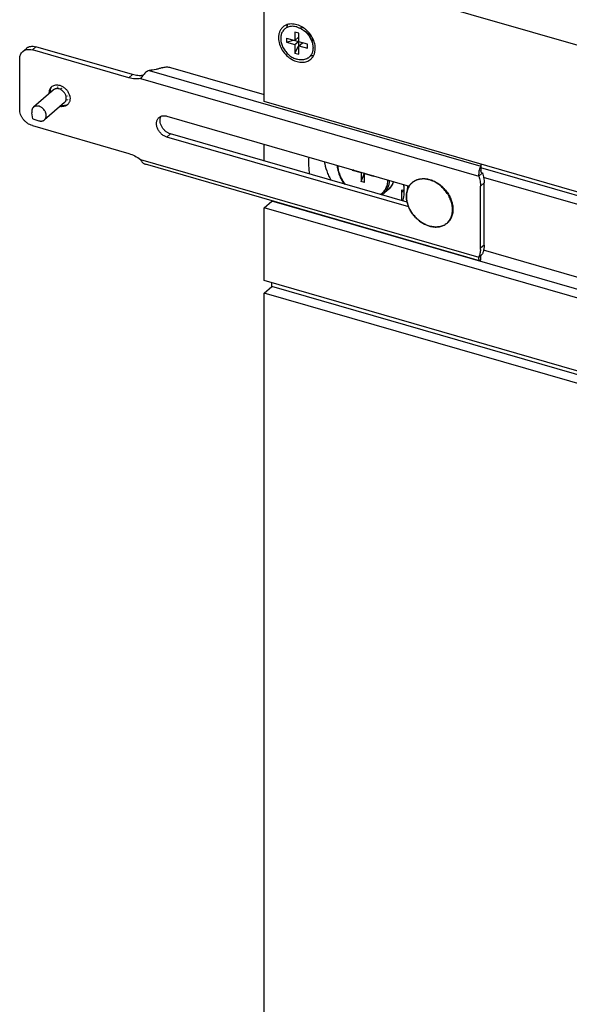
# Model space of a CAD drawing. Units: inches. Extents: x 0 to 17, y 0 to 11.
# Drawn here: x 2.7 to 3.6, y 6.7 to 8.3 of the extents above; entities that cross this region are included whole.
import ezdxf

# ---------------------------------------------------------------- set-up
doc = ezdxf.new("R2010")
doc.units = ezdxf.units.IN
doc.header["$LTSCALE"] = 0.935
doc.header["$MEASUREMENT"] = 0
doc.layers.get('0').update_dxf_attribs({"linetype": 'CONTINUOUS'})
doc.layers.add('02___PRT_ALL_AXES', color=7, linetype='CONTINUOUS')

msp = doc.modelspace()

# ---------------------------------------------------------------- linework, layer by layer
at = {"color": 7, "linetype": 'Continuous'}
for p, q in [((3.1144, 8.1851), (3.1144, 8.4266)), ((3.1144, 8.4266), (4.5001, 8.0266)), ((3.1758, 8.3044), (3.1816, 8.301)), ((3.1508, 8.2896), (3.1508, 8.2827)), ((3.1508, 8.2896), (3.1707, 8.2839)), ((3.1508, 8.2827), (3.1628, 8.2862)), ((3.1647, 8.2995), (3.1647, 8.2856)), ((3.1716, 8.2975), (3.1647, 8.2995)), ((3.1647, 8.2856), (3.1707, 8.2908)), ((3.1647, 8.2787), (3.1707, 8.2839)), ((3.1707, 8.2978), (3.1707, 8.2908)), ((3.1707, 8.2839), (3.1707, 8.2761)), ((3.1716, 8.2836), (3.1716, 8.2975)), ((3.1854, 8.2796), (3.1716, 8.2836)), ((3.1922, 8.2855), (3.1897, 8.2917)), ((2.7169, 8.2674), (2.7229, 8.2726)), ((2.8917, 8.2242), (2.7326, 8.2701)), ((3.1508, 8.2827), (3.1647, 8.2787)), ((3.1647, 8.2787), (3.1647, 8.2649)), ((3.1647, 8.2649), (3.1707, 8.2761)), ((3.1707, 8.2761), (3.1716, 8.2758)), ((3.1716, 8.2767), (3.1776, 8.2819)), ((3.1716, 8.2629), (3.1716, 8.2767)), ((3.1716, 8.2767), (3.1854, 8.2727)), ((3.1854, 8.2727), (3.1854, 8.2796)), ((2.7118, 8.1722), (2.7118, 8.2553)), ((3.1647, 8.2649), (3.1716, 8.2629)), ((2.9598, 8.2411), (3.1144, 8.1965)), ((2.9145, 8.2279), (2.9106, 8.223)), ((2.7618, 8.2008), (2.7621, 8.2037)), ((2.7621, 8.2037), (2.7628, 8.2001)), ((2.7743, 8.2088), (2.7741, 8.2086)), ((2.7811, 8.2066), (2.7812, 8.2068)), ((2.7648, 8.2019), (2.7647, 8.202)), ((2.7907, 8.1944), (2.7904, 8.1945)), ((2.7907, 8.1945), (2.7904, 8.1945)), ((2.7904, 8.1876), (2.7907, 8.1876)), ((2.7808, 8.1793), (2.7836, 8.1783)), ((2.7866, 8.1776), (2.7848, 8.1772)), ((2.791, 8.1804), (2.7887, 8.179)), ((4.5001, 7.7851), (3.1144, 8.1851)), ((2.9543, 8.1611), (3.353, 8.0459)), ((2.7326, 8.1454), (2.8917, 8.0994)), ((3.3522, 8.0115), (2.9543, 8.1264)), ((3.1144, 8.0871), (3.1144, 8.1148)), ((3.4688, 7.923), (2.9188, 8.0817)), ((3.2592, 8.0722), (3.2592, 8.073)), ((3.4711, 8.0785), (3.4702, 8.0771)), ((3.4711, 8.0791), (3.4711, 8.0785)), ((3.4711, 8.0785), (3.4711, 8.0713)), ((3.2612, 8.0724), (3.2592, 8.0722)), ((3.2592, 8.0722), (3.2739, 8.068)), ((3.2739, 8.068), (3.2746, 8.0686)), ((3.2739, 8.068), (3.2739, 8.0533)), ((3.2739, 8.0533), (3.2792, 8.0672)), ((3.2796, 8.0663), (3.2803, 8.0669)), ((3.2796, 8.0517), (3.2796, 8.0663)), ((3.2796, 8.0663), (3.2942, 8.0621)), ((3.2942, 8.0621), (3.2937, 8.0631)), ((3.2942, 8.0629), (3.2942, 8.0621)), ((3.4675, 8.0623), (3.4735, 8.0675)), ((3.4711, 8.0713), (3.4711, 8.0708)), ((3.2796, 8.0517), (3.2739, 8.0533)), ((3.4704, 7.9436), (3.4704, 8.0458)), ((3.3409, 8.0217), (3.3409, 8.0399)), ((3.342, 8.0372), (3.3447, 8.0364)), ((3.1144, 8.0102), (3.1269, 8.021)), ((3.1144, 7.8903), (3.1144, 8.0102)), ((3.4675, 7.9289), (3.4735, 7.9341)), ((3.4711, 7.9244), (3.4711, 7.9316)), ((3.4711, 7.9308), (3.4711, 7.931)), ((3.1144, 7.8696), (3.1269, 7.8804)), ((3.1269, 7.8804), (3.1269, 7.8867)), ((4.1323, 7.5902), (3.1269, 7.8804)), ((3.1144, 3.855), (3.1144, 7.8696)), ((4.5001, 7.4696), (3.1144, 7.8696))]:
    msp.add_line(p, q, dxfattribs=at)
at = {"color": 9, "linetype": 'Continuous'}
for p, q in [((2.7386, 8.2753), (2.7326, 8.2701)), ((2.9248, 8.2363), (3.4711, 8.0785)), ((2.8977, 8.2294), (2.8917, 8.2242)), ((2.9106, 8.223), (3.4675, 8.0623)), ((2.9603, 8.1316), (2.9543, 8.1264)), ((2.9106, 8.0897), (3.4675, 7.9289)), ((3.4764, 8.051), (3.4704, 8.0458)), ((3.3409, 8.0399), (3.3448, 8.0388)), ((3.3808, 7.9821), (3.3864, 7.98)), ((3.4764, 7.9488), (3.4704, 7.9436))]:
    msp.add_line(p, q, dxfattribs=at)
at = {"color": 3, "linetype": 'Continuous'}
for p, q in [((2.8977, 8.2294), (2.7386, 8.2753)), ((3.3496, 8.0192), (2.9603, 8.1316)), ((3.4727, 8.0677), (3.4735, 8.0675)), ((3.4764, 7.9488), (3.4764, 8.051))]:
    msp.add_line(p, q, dxfattribs=at)
at = {"color": 7, "linetype": 'Continuous'}
for points in [[(3.4711, 8.0706), (3.4711, 8.0709), (3.4711, 8.0713)], [(3.4714, 8.0694), (3.4713, 8.0698), (3.4712, 8.0702), (3.4711, 8.0706)], [(3.472, 8.0682), (3.4718, 8.0684), (3.4716, 8.0687), (3.4715, 8.0691), (3.4714, 8.0694)], [(3.4727, 8.0677), (3.4726, 8.0677), (3.4724, 8.0678), (3.4722, 8.068), (3.472, 8.0682)], [(3.471, 7.9308), (3.471, 7.9308), (3.471, 7.9308), (3.4711, 7.9309), (3.4711, 7.931)], [(3.4711, 7.931), (3.4712, 7.9312), (3.4713, 7.9314), (3.4714, 7.9317), (3.4715, 7.9319), (3.4717, 7.9322), (3.4719, 7.9325)], [(3.4719, 7.9325), (3.4721, 7.9328), (3.4724, 7.933), (3.4726, 7.9333), (3.4727, 7.9333)]]:
    msp.add_lwpolyline(points, dxfattribs=at)
for centre, radius, start, end in [((2.772, 8.2012), 0.0111, 126.0765, 130.9025), ((2.7739, 8.1963), 0.0123, 85.6813, 88.9196), ((2.7811, 8.2212), 0.0141, 241.1799, 243.8176), ((2.7842, 8.2347), 0.028, 262.1418, 263.8092), ((2.7724, 8.1911), 0.0177, 60.7991, 63.3358), ((2.7796, 8.2008), 0.0177, 180.0478, 184.5491), ((2.7963, 8.197), 0.0319, 170.9494, 171.3868), ((2.7749, 8.1906), 0.016, 11.364, 14.0821), ((2.7801, 8.1906), 0.0108, 343.6758, 347.2159), ((2.8203, 8.1898), 0.0299, 171.1646, 172.4519), ((2.8034, 8.1904), 0.013, 189.7337, 192.3993), ((2.8225, 8.1895), 0.0322, 170.9504, 171.1812), ((2.7825, 8.1943), 0.0174, 257.248, 263.604), ((2.7903, 8.2014), 0.024, 253.8941, 255.4363), ((2.7836, 8.1925), 0.0145, 272.3589, 274.3061), ((2.7832, 8.1882), 0.0111, 310.9052, 314.775), ((3.2954, 8.0642), 0.0338, 338.7737, 341.188), ((3.2914, 8.0551), 0.0291, 304.9232, 310.8852), ((3.4279, 7.9436), 0.0425, 357.4515, 0.0035)]:
    msp.add_arc(centre, radius, start, end, dxfattribs=at)
at = {"color": 9, "linetype": 'Continuous'}
for centre, radius, start, end in [((3.2953, 8.0639), 0.0336, 340.2893, 341.8626), ((3.3933, 8.0296), 0.0449, 189.4165, 193.4469)]:
    msp.add_arc(centre, radius, start, end, dxfattribs=at)
at = {"color": 7, "linetype": 'Continuous'}
for points, knots in [([(3.1443, 8.2998), (3.1438, 8.299), (3.1429, 8.2971), (3.142, 8.2941), (3.1415, 8.2909), (3.1415, 8.2863), (3.1423, 8.2816), (3.1439, 8.277), (3.1455, 8.2736), (3.1475, 8.2703), (3.1497, 8.2672), (3.1523, 8.2643), (3.1552, 8.2616), (3.1582, 8.2593), (3.1624, 8.2567), (3.1658, 8.2553), (3.1681, 8.2546)], [0, 0, 0, 0, 0.052579, 0.106796, 0.162962, 0.221236, 0.343847, 0.408046, 0.473713, 0.540459, 0.607846, 0.67541, 0.742678, 0.809185, 0.874503, 1, 1, 1, 1]), ([(3.1534, 8.3076), (3.1524, 8.3072), (3.1506, 8.3063), (3.1481, 8.3046), (3.1459, 8.3024), (3.1448, 8.3007), (3.1443, 8.2998)], [0, 0, 0, 0, 0.251841, 0.500301, 0.748607, 1, 1, 1, 1]), ([(3.1681, 8.3078), (3.1668, 8.3081), (3.1643, 8.3087), (3.1605, 8.309), (3.1568, 8.3086), (3.1545, 8.308), (3.1534, 8.3076)], [0, 0, 0, 0, 0.265718, 0.520519, 0.764715, 1, 1, 1, 1]), ([(3.1681, 8.3078), (3.1688, 8.3076), (3.1714, 8.3067), (3.174, 8.3055), (3.1758, 8.3044)], [0, 0, 0, 0, 0.243668, 1, 1, 1, 1]), ([(3.1758, 8.3044), (3.1776, 8.3033), (3.1811, 8.3009), (3.1857, 8.2964), (3.1895, 8.2912), (3.1914, 8.2874), (3.1922, 8.2855)], [0, 0, 0, 0, 0.247604, 0.499993, 0.752378, 1, 1, 1, 1]), ([(3.1816, 8.301), (3.1825, 8.3005), (3.1842, 8.2993), (3.1864, 8.297), (3.1883, 8.2945), (3.1893, 8.2926), (3.1897, 8.2917)], [0, 0, 0, 0, 0.247596, 0.499989, 0.752375, 1, 1, 1, 1]), ([(3.1922, 8.2855), (3.193, 8.2835), (3.1942, 8.2796), (3.1947, 8.2755), (3.1947, 8.2735)], [0, 0, 0, 0, 0.513468, 1, 1, 1, 1]), ([(2.7118, 8.2553), (2.7118, 8.2565), (2.712, 8.2589), (2.713, 8.2622), (2.7146, 8.2651), (2.7161, 8.2667), (2.7169, 8.2674)], [0, 0, 0, 0, 0.26618, 0.519587, 0.762584, 1, 1, 1, 1]), ([(2.7169, 8.2674), (2.7173, 8.2679), (2.7184, 8.2686), (2.7201, 8.2696), (2.722, 8.2703), (2.7246, 8.2709), (2.7283, 8.271), (2.7311, 8.2705), (2.7326, 8.2701)], [0, 0, 0, 0, 0.116292, 0.233608, 0.352875, 0.474911, 0.729392, 1, 1, 1, 1]), ([(3.1947, 8.2735), (3.1947, 8.2725), (3.1946, 8.2705), (3.1941, 8.2677), (3.1932, 8.265), (3.1924, 8.2633), (3.192, 8.2625)], [0, 0, 0, 0, 0.261961, 0.515378, 0.760981, 1, 1, 1, 1]), ([(3.192, 8.2625), (3.1914, 8.2616), (3.1902, 8.2598), (3.1883, 8.2579), (3.1865, 8.2567), (3.1852, 8.2558), (3.1837, 8.2551), (3.1816, 8.2543), (3.1789, 8.2537), (3.176, 8.2535), (3.1736, 8.2536), (3.1712, 8.2538), (3.1693, 8.2543), (3.1681, 8.2546)], [0, 0, 0, 0, 0.119333, 0.237208, 0.296205, 0.355493, 0.415282, 0.475768, 0.599395, 0.727582, 0.793676, 0.861151, 1, 1, 1, 1]), ([(2.9248, 8.2363), (2.9238, 8.2359), (2.9218, 8.2348), (2.9191, 8.2327), (2.9167, 8.2304), (2.9152, 8.2287), (2.9145, 8.2279)], [0, 0, 0, 0, 0.245267, 0.501651, 0.757306, 1, 1, 1, 1]), ([(2.9467, 8.2408), (2.9451, 8.2402), (2.9416, 8.2391), (2.9343, 8.2373), (2.9286, 8.2365), (2.9248, 8.2363)], [0, 0, 0, 0, 0.235487, 0.482319, 1, 1, 1, 1]), ([(2.9467, 8.2408), (2.9477, 8.2412), (2.9498, 8.2417), (2.9532, 8.242), (2.9566, 8.2419), (2.9588, 8.2415), (2.9598, 8.2411)], [0, 0, 0, 0, 0.237809, 0.494152, 0.753532, 1, 1, 1, 1]), ([(2.9106, 8.223), (2.9075, 8.2224), (2.9011, 8.2221), (2.8948, 8.2232), (2.8917, 8.2242)], [0, 0, 0, 0, 0.483719, 1, 1, 1, 1]), ([(2.7606, 8.1983), (2.7606, 8.1986), (2.7605, 8.2001), (2.7606, 8.2015), (2.7608, 8.2025)], [0, 0, 0, 0, 0.257251, 1, 1, 1, 1]), ([(2.7608, 8.2025), (2.7609, 8.2029), (2.7611, 8.204), (2.7615, 8.2052), (2.7619, 8.206)], [0, 0, 0, 0, 0.256065, 1, 1, 1, 1]), ([(2.7619, 8.206), (2.7623, 8.2067), (2.7631, 8.208), (2.7641, 8.2091), (2.7647, 8.2096)], [0, 0, 0, 0, 0.504359, 1, 1, 1, 1]), ([(2.7621, 8.2037), (2.7622, 8.2044), (2.7626, 8.2057), (2.7631, 8.2069), (2.7634, 8.2075)], [0, 0, 0, 0, 0.508341, 1, 1, 1, 1]), ([(2.7634, 8.2075), (2.7637, 8.208), (2.7643, 8.209), (2.765, 8.2098), (2.7654, 8.2102)], [0, 0, 0, 0, 0.503409, 1, 1, 1, 1]), ([(2.7654, 8.2102), (2.7662, 8.2108), (2.768, 8.2118), (2.7711, 8.2125), (2.7743, 8.2125), (2.7765, 8.2121), (2.7776, 8.2118)], [0, 0, 0, 0, 0.233244, 0.475029, 0.730077, 1, 1, 1, 1]), ([(2.7767, 8.2059), (2.7762, 8.206), (2.7754, 8.2062), (2.7741, 8.2063), (2.7729, 8.2064), (2.7717, 8.2062), (2.7706, 8.206), (2.7695, 8.2056), (2.7685, 8.205), (2.7679, 8.2046), (2.7676, 8.2043)], [0, 0, 0, 0, 0.137433, 0.270825, 0.400069, 0.52545, 0.647419, 0.766599, 0.883809, 1, 1, 1, 1]), ([(2.7857, 8.1835), (2.7861, 8.1838), (2.7867, 8.1845), (2.7876, 8.1858), (2.7882, 8.1872), (2.7885, 8.1888), (2.7886, 8.1905), (2.7885, 8.1919), (2.7883, 8.1931), (2.7881, 8.1943), (2.7875, 8.1958), (2.7867, 8.1975), (2.7854, 8.1997), (2.7836, 8.2017), (2.7816, 8.2034), (2.7796, 8.2048), (2.7778, 8.2055), (2.7767, 8.2059)], [0, 0, 0, 0, 0.051838, 0.104476, 0.158612, 0.214779, 0.273295, 0.334265, 0.365664, 0.397626, 0.463048, 0.53016, 0.598455, 0.736067, 0.804366, 0.871477, 1, 1, 1, 1]), ([(2.7776, 8.2118), (2.7792, 8.2113), (2.7825, 8.2099), (2.7861, 8.2073), (2.7886, 8.2047), (2.7909, 8.2018), (2.7931, 8.1979), (2.7946, 8.193), (2.7948, 8.1889), (2.7942, 8.1858), (2.7935, 8.1838), (2.7924, 8.1819), (2.7915, 8.1808), (2.7911, 8.1804)], [0, 0, 0, 0, 0.128037, 0.26266, 0.331313, 0.400033, 0.535169, 0.664104, 0.784115, 0.840733, 0.895257, 0.94814, 1, 1, 1, 1]), ([(2.7326, 8.1454), (2.7297, 8.1462), (2.7256, 8.1483), (2.7209, 8.1521), (2.7178, 8.1556), (2.7152, 8.1595), (2.7127, 8.1649), (2.7118, 8.1693), (2.7118, 8.1722)], [0, 0, 0, 0, 0.245745, 0.374964, 0.505595, 0.635427, 0.762333, 1, 1, 1, 1]), ([(2.7842, 8.1781), (2.7839, 8.1781), (2.7825, 8.1781), (2.781, 8.1783), (2.78, 8.1785)], [0, 0, 0, 0, 0.24334, 1, 1, 1, 1]), ([(2.7848, 8.1772), (2.7841, 8.1771), (2.7827, 8.1769), (2.7813, 8.177), (2.7806, 8.1771)], [0, 0, 0, 0, 0.490485, 1, 1, 1, 1]), ([(2.7887, 8.179), (2.7881, 8.1788), (2.7868, 8.1784), (2.7854, 8.1782), (2.7847, 8.1781)], [0, 0, 0, 0, 0.492148, 1, 1, 1, 1]), ([(2.7905, 8.1798), (2.7899, 8.1793), (2.7887, 8.1785), (2.7873, 8.1779), (2.7866, 8.1776)], [0, 0, 0, 0, 0.495664, 1, 1, 1, 1]), ([(2.9543, 8.1264), (2.9526, 8.1269), (2.9492, 8.1284), (2.9455, 8.1312), (2.9429, 8.1339), (2.9406, 8.1369), (2.9384, 8.1409), (2.9369, 8.146), (2.9369, 8.1503), (2.9376, 8.1534), (2.9384, 8.1555), (2.9396, 8.1573), (2.9406, 8.1584), (2.9412, 8.1589)], [0, 0, 0, 0, 0.128629, 0.263934, 0.332896, 0.401856, 0.537162, 0.665773, 0.785049, 0.841261, 0.895441, 0.94812, 1, 1, 1, 1]), ([(2.9412, 8.1589), (2.9417, 8.1593), (2.9428, 8.1601), (2.944, 8.1607), (2.9446, 8.1609)], [0, 0, 0, 0, 0.49663, 1, 1, 1, 1]), ([(2.9446, 8.1609), (2.9454, 8.1612), (2.9469, 8.1616), (2.9493, 8.1618), (2.9518, 8.1617), (2.9534, 8.1613), (2.9543, 8.1611)], [0, 0, 0, 0, 0.235221, 0.479444, 0.734413, 1, 1, 1, 1]), ([(2.8917, 8.0994), (2.895, 8.0985), (2.9017, 8.0958), (2.9077, 8.0919), (2.9106, 8.0897)], [0, 0, 0, 0, 0.488746, 1, 1, 1, 1]), ([(2.9106, 8.0897), (2.911, 8.0888), (2.9121, 8.0871), (2.9139, 8.0847), (2.9158, 8.0831), (2.9175, 8.0822), (2.9184, 8.0819), (2.9188, 8.0817)], [0, 0, 0, 0, 0.257519, 0.512234, 0.759091, 0.879921, 1, 1, 1, 1]), ([(3.2131, 8.0863), (3.214, 8.081), (3.2162, 8.0731), (3.2203, 8.0629), (3.2229, 8.0579), (3.2242, 8.0554)], [0, 0, 0, 0, 0.490019, 0.742994, 1, 1, 1, 1]), ([(3.2342, 8.0802), (3.2343, 8.0789), (3.2346, 8.0762), (3.2354, 8.0722), (3.2364, 8.0681), (3.2383, 8.0627), (3.2415, 8.0562), (3.2448, 8.0513), (3.2466, 8.049)], [0, 0, 0, 0, 0.117654, 0.237864, 0.36049, 0.485329, 0.740261, 1, 1, 1, 1]), ([(3.4702, 8.0771), (3.47, 8.0767), (3.4695, 8.0757), (3.4687, 8.0734), (3.4678, 8.0703), (3.4674, 8.0669), (3.4674, 8.0642), (3.4674, 8.0629), (3.4675, 8.0623)], [0, 0, 0, 0, 0.101635, 0.215578, 0.469949, 0.739916, 0.872778, 1, 1, 1, 1]), ([(3.4707, 8.0823), (3.4708, 8.082), (3.471, 8.081), (3.4711, 8.0799), (3.4711, 8.0791)], [0, 0, 0, 0, 0.252902, 1, 1, 1, 1]), ([(3.353, 8.046), (3.3538, 8.0472), (3.3557, 8.0497), (3.3585, 8.0522), (3.361, 8.054), (3.363, 8.0551), (3.3651, 8.0561), (3.3673, 8.0569), (3.3696, 8.0575), (3.3727, 8.058), (3.3769, 8.0583), (3.382, 8.0579), (3.3854, 8.0571), (3.3871, 8.0566)], [0, 0, 0, 0, 0.119207, 0.23744, 0.296719, 0.356315, 0.416404, 0.477151, 0.538707, 0.601202, 0.729311, 0.862189, 1, 1, 1, 1]), ([(3.3871, 8.0566), (3.3896, 8.0559), (3.3934, 8.0544), (3.3982, 8.0518), (3.4029, 8.0487), (3.4073, 8.0451), (3.4113, 8.041), (3.415, 8.0366), (3.4181, 8.0318), (3.4207, 8.0268), (3.4228, 8.0217), (3.4243, 8.0165), (3.425, 8.0113), (3.4252, 8.0074), (3.425, 8.0037), (3.4244, 8.0002), (3.4235, 7.9967), (3.4222, 7.9935), (3.4206, 7.9906), (3.4186, 7.9879), (3.4164, 7.9855), (3.4138, 7.9834), (3.4109, 7.9816), (3.4079, 7.9802), (3.4046, 7.9792), (3.4012, 7.9786), (3.3976, 7.9784), (3.3939, 7.9785), (3.3902, 7.979), (3.3877, 7.9796), (3.3865, 7.98)], [0, 0, 0, 0, 0.065419, 0.099189, 0.133523, 0.203358, 0.238638, 0.273956, 0.34408, 0.378659, 0.412732, 0.478888, 0.510874, 0.542049, 0.572404, 0.60196, 0.630772, 0.658929, 0.686548, 0.713777, 0.740781, 0.767739, 0.794832, 0.822232, 0.850097, 0.878562, 0.907727, 0.937668, 0.968432, 1, 1, 1, 1]), ([(3.4675, 8.0623), (3.4685, 8.0596), (3.4699, 8.0541), (3.4704, 8.0486), (3.4704, 8.0458)], [0, 0, 0, 0, 0.511783, 1, 1, 1, 1]), ([(3.3185, 8.04), (3.3194, 8.0408), (3.3211, 8.0425), (3.3234, 8.0454), (3.3254, 8.0486), (3.3264, 8.0509), (3.3268, 8.052)], [0, 0, 0, 0, 0.246539, 0.494532, 0.745265, 1, 1, 1, 1]), ([(3.3501, 8.0398), (3.3505, 8.0409), (3.3513, 8.043), (3.3524, 8.045), (3.353, 8.046)], [0, 0, 0, 0, 0.504795, 1, 1, 1, 1]), ([(3.342, 8.0372), (3.3419, 8.0372), (3.3418, 8.0373), (3.3416, 8.0375), (3.3414, 8.0378), (3.3412, 8.0381), (3.3411, 8.0385), (3.341, 8.0389), (3.3409, 8.0394), (3.3409, 8.0397), (3.3409, 8.0399)], [0, 0, 0, 0, 0.088136, 0.181706, 0.285013, 0.400732, 0.530223, 0.673795, 0.830919, 1, 1, 1, 1]), ([(3.3496, 8.0192), (3.3492, 8.021), (3.3486, 8.0246), (3.3483, 8.0299), (3.3488, 8.035), (3.3496, 8.0383), (3.3501, 8.0398)], [0, 0, 0, 0, 0.263723, 0.518286, 0.763527, 1, 1, 1, 1]), ([(3.3864, 7.98), (3.3843, 7.9806), (3.3801, 7.9822), (3.374, 7.9855), (3.3683, 7.9897), (3.363, 7.9946), (3.3592, 7.9993), (3.3565, 8.0032), (3.3541, 8.0073), (3.3516, 8.0126), (3.3502, 8.017), (3.3496, 8.0192)], [0, 0, 0, 0, 0.118924, 0.242035, 0.368329, 0.496528, 0.625203, 0.689291, 0.752953, 0.878263, 1, 1, 1, 1]), ([(3.4675, 7.9289), (3.4675, 7.9285), (3.4674, 7.9277), (3.4674, 7.9266), (3.4674, 7.9256), (3.4675, 7.9248), (3.4678, 7.9241), (3.468, 7.9236), (3.4684, 7.9232), (3.4686, 7.923), (3.4688, 7.923)], [0, 0, 0, 0, 0.188974, 0.360686, 0.513596, 0.646524, 0.759483, 0.853639, 0.931811, 1, 1, 1, 1]), ([(3.4704, 7.9417), (3.4703, 7.9395), (3.4697, 7.9351), (3.4684, 7.9309), (3.4675, 7.9289)], [0, 0, 0, 0, 0.511347, 1, 1, 1, 1]), ([(3.4688, 7.923), (3.4689, 7.9229), (3.469, 7.9229), (3.4694, 7.9229), (3.47, 7.9232), (3.4706, 7.9237), (3.4709, 7.9241), (3.4711, 7.9244)], [0, 0, 0, 0, 0.091386, 0.186674, 0.403776, 0.672789, 1, 1, 1, 1])]:
    msp.add_open_spline(points, degree=3, knots=knots, dxfattribs=at)
at = {"color": 3, "linetype": 'Continuous'}
for points, knots in [([(2.7229, 8.2726), (2.7233, 8.2731), (2.7244, 8.2738), (2.7261, 8.2748), (2.728, 8.2755), (2.7306, 8.2761), (2.7343, 8.2762), (2.7371, 8.2757), (2.7386, 8.2753)], [0, 0, 0, 0, 0.116292, 0.233608, 0.352875, 0.474911, 0.729392, 1, 1, 1, 1]), ([(2.9145, 8.2279), (2.9118, 8.2275), (2.9061, 8.2275), (2.9005, 8.2285), (2.8977, 8.2294)], [0, 0, 0, 0, 0.48559, 1, 1, 1, 1]), ([(2.9603, 8.1316), (2.9588, 8.132), (2.9558, 8.1333), (2.9525, 8.1356), (2.95, 8.1379), (2.9478, 8.1403), (2.9455, 8.1438), (2.9436, 8.1483), (2.9428, 8.1528), (2.943, 8.1564), (2.9438, 8.1591), (2.9443, 8.1603), (2.9446, 8.1609)], [0, 0, 0, 0, 0.125423, 0.257009, 0.32423, 0.391771, 0.525762, 0.65558, 0.778431, 0.89293, 0.947296, 1, 1, 1, 1]), ([(3.4735, 8.0675), (3.4745, 8.0648), (3.4759, 8.0593), (3.4764, 8.0537), (3.4764, 8.051)], [0, 0, 0, 0, 0.511783, 1, 1, 1, 1]), ([(3.4764, 7.9488), (3.4764, 7.9481), (3.4764, 7.9452), (3.476, 7.9423), (3.4755, 7.9403)], [0, 0, 0, 0, 0.255576, 1, 1, 1, 1]), ([(3.4755, 7.9403), (3.4754, 7.9397), (3.4749, 7.9376), (3.4742, 7.9356), (3.4735, 7.9341)], [0, 0, 0, 0, 0.254322, 1, 1, 1, 1])]:
    msp.add_open_spline(points, degree=3, knots=knots, dxfattribs=at)
at = {"color": 9, "linetype": 'Continuous'}
for points, knots in [([(3.2352, 8.08), (3.2353, 8.0773), (3.2359, 8.0732), (3.2374, 8.0679), (3.2393, 8.0624), (3.2425, 8.0558), (3.2458, 8.051), (3.2477, 8.0486)], [0, 0, 0, 0, 0.236165, 0.358598, 0.483515, 0.739186, 1, 1, 1, 1]), ([(3.3864, 8.056), (3.3848, 8.0565), (3.3815, 8.0572), (3.3773, 8.0576), (3.374, 8.0575), (3.3716, 8.0573), (3.3693, 8.0569), (3.3671, 8.0563), (3.365, 8.0556), (3.3629, 8.0547), (3.361, 8.0536), (3.3592, 8.0523), (3.3574, 8.0509), (3.3559, 8.0494), (3.3544, 8.0477), (3.3536, 8.0465), (3.3532, 8.0459)], [0, 0, 0, 0, 0.138715, 0.272226, 0.337098, 0.400765, 0.463309, 0.524835, 0.585476, 0.645387, 0.704743, 0.76373, 0.822547, 0.881398, 0.940483, 1, 1, 1, 1]), ([(3.3058, 8.0319), (3.3067, 8.0325), (3.3085, 8.0339), (3.3109, 8.0363), (3.3129, 8.039), (3.3147, 8.042), (3.3161, 8.0452), (3.3172, 8.0486), (3.3179, 8.0522), (3.3182, 8.0547), (3.3183, 8.056)], [0, 0, 0, 0, 0.119739, 0.239564, 0.360279, 0.482636, 0.607302, 0.734829, 0.86563, 1, 1, 1, 1]), ([(3.3105, 8.0331), (3.3112, 8.0337), (3.3127, 8.0351), (3.3146, 8.0374), (3.3163, 8.04), (3.3178, 8.0427), (3.319, 8.0456), (3.3199, 8.0487), (3.3206, 8.0519), (3.3208, 8.0541), (3.3209, 8.0552)], [0, 0, 0, 0, 0.119486, 0.239561, 0.360791, 0.483695, 0.608731, 0.736278, 0.866626, 1, 1, 1, 1]), ([(3.3269, 8.0525), (3.3265, 8.0513), (3.3255, 8.0489), (3.3235, 8.0456), (3.3212, 8.0426), (3.3194, 8.0408), (3.3185, 8.04)], [0, 0, 0, 0, 0.256173, 0.507165, 0.754521, 1, 1, 1, 1]), ([(3.3532, 8.0459), (3.3525, 8.0449), (3.3514, 8.0429), (3.3505, 8.0407), (3.3501, 8.0395)], [0, 0, 0, 0, 0.494471, 1, 1, 1, 1]), ([(3.3865, 7.98), (3.3877, 7.9797), (3.3902, 7.9791), (3.3939, 7.9785), (3.3975, 7.9784), (3.401, 7.9787), (3.4044, 7.9793), (3.4076, 7.9803), (3.4106, 7.9816), (3.4134, 7.9834), (3.4159, 7.9854), (3.4181, 7.9878), (3.42, 7.9904), (3.4216, 7.9934), (3.4229, 7.9965), (3.4238, 7.9999), (3.4243, 8.0034), (3.4246, 8.0084), (3.424, 8.0135), (3.4228, 8.0186), (3.4211, 8.0238), (3.4182, 8.0302), (3.4134, 8.0373), (3.4077, 8.0436), (3.4022, 8.0482), (3.3975, 8.0512), (3.3928, 8.0538), (3.389, 8.0553), (3.3864, 8.056)], [0, 0, 0, 0, 0.031596, 0.062337, 0.092203, 0.121243, 0.149528, 0.177168, 0.204305, 0.231111, 0.257774, 0.284494, 0.311465, 0.338867, 0.366856, 0.395557, 0.425059, 0.455414, 0.518651, 0.551538, 0.58516, 0.65415, 0.724712, 0.795705, 0.865945, 0.900456, 0.934377, 1, 1, 1, 1]), ([(3.3501, 8.0395), (3.3497, 8.0382), (3.349, 8.0355), (3.3484, 8.0312), (3.3484, 8.0268), (3.3488, 8.0238), (3.349, 8.0223)], [0, 0, 0, 0, 0.237649, 0.483279, 0.737391, 1, 1, 1, 1]), ([(3.3497, 8.0192), (3.3501, 8.0172), (3.3513, 8.0133), (3.3534, 8.0086), (3.3554, 8.0049), (3.3577, 8.0013), (3.3609, 7.9971), (3.3646, 7.9932), (3.3677, 7.9903), (3.3726, 7.9864), (3.3771, 7.9837), (3.3808, 7.9821)], [0, 0, 0, 0, 0.120617, 0.244638, 0.307661, 0.371162, 0.498984, 0.626972, 0.690679, 0.753984, 1, 1, 1, 1])]:
    msp.add_open_spline(points, degree=3, knots=knots, dxfattribs=at)
at = {"color": 7, "linetype": 'Continuous'}
msp.add_open_spline([(3.3865, 7.98), (3.3865, 7.98), (3.3865, 7.98), (3.3864, 7.98)], degree=3, dxfattribs=at)
at = {"color": 9, "linetype": 'Continuous'}
msp.add_open_spline([(3.3864, 7.98), (3.3865, 7.98), (3.3865, 7.98), (3.3865, 7.98)], degree=3, dxfattribs=at)
at = {"layer": '02___PRT_ALL_AXES', "color": 7, "linetype": 'Continuous'}
for p, q in [((3.1756, 8.3064), (3.1732, 8.3058)), ((3.1734, 8.3057), (3.1737, 8.306)), ((3.1935, 8.2831), (3.1941, 8.285)), ((3.1943, 8.2859), (3.1945, 8.288)), ((3.1932, 8.2829), (3.1934, 8.2831)), ((2.7676, 8.2043), (2.7346, 8.1757)), ((2.7857, 8.1835), (2.7526, 8.1549)), ((2.7336, 8.1566), (2.7319, 8.1665)), ((2.7336, 8.1566), (2.7431, 8.1535)), ((2.7431, 8.1535), (2.7436, 8.1533)), ((4.5126, 7.7752), (3.4711, 8.0758)), ((4.5001, 7.7644), (3.4755, 8.0601)), ((3.3185, 8.04), (3.3105, 8.0331)), ((4.1347, 7.7157), (3.1144, 8.0102)), ((4.1409, 7.7283), (3.1269, 8.021)), ((4.5001, 7.6445), (3.4753, 7.9403)), ((4.1312, 7.5968), (3.1144, 7.8903))]:
    msp.add_line(p, q, dxfattribs=at)
for centre, radius, start, end in [((3.1539, 8.2692), 0.0448, 49.1041, 54.8456), ((3.1528, 8.2679), 0.0466, 32.235, 49.0954), ((3.1826, 8.2879), 0.0119, 346.1411, 350.649)]:
    msp.add_arc(centre, radius, start, end, dxfattribs=at)
for points, knots in [([(3.1452, 8.3076), (3.144, 8.3066), (3.1419, 8.3042), (3.1395, 8.3), (3.1381, 8.2951), (3.1378, 8.2917), (3.1378, 8.2899)], [0, 0, 0, 0, 0.237346, 0.480596, 0.734359, 1, 1, 1, 1]), ([(3.1797, 8.3058), (3.1769, 8.3078), (3.171, 8.311), (3.1615, 8.3132), (3.1524, 8.3122), (3.1473, 8.3094), (3.1452, 8.3076)], [0, 0, 0, 0, 0.280243, 0.539901, 0.777354, 1, 1, 1, 1]), ([(3.1526, 8.3117), (3.1525, 8.3113), (3.1517, 8.3096), (3.1512, 8.3079), (3.1509, 8.3065)], [0, 0, 0, 0, 0.2457, 1, 1, 1, 1]), ([(3.1792, 8.3062), (3.1789, 8.3063), (3.1777, 8.3064), (3.1765, 8.3065), (3.1756, 8.3064)], [0, 0, 0, 0, 0.257752, 1, 1, 1, 1]), ([(3.1378, 8.2899), (3.1378, 8.2829), (3.1416, 8.2719), (3.1509, 8.2606), (3.157, 8.256), (3.1603, 8.2542)], [0, 0, 0, 0, 0.484163, 0.744314, 1, 1, 1, 1]), ([(3.1984, 8.2724), (3.1984, 8.2759), (3.1972, 8.283), (3.1941, 8.2896), (3.1922, 8.2927)], [0, 0, 0, 0, 0.482386, 1, 1, 1, 1]), ([(3.191, 8.2547), (3.1922, 8.2558), (3.1944, 8.2581), (3.1967, 8.2624), (3.1981, 8.2673), (3.1984, 8.2707), (3.1984, 8.2724)], [0, 0, 0, 0, 0.237346, 0.480596, 0.734359, 1, 1, 1, 1]), ([(3.1603, 8.2542), (3.1629, 8.2527), (3.1683, 8.2504), (3.1768, 8.2492), (3.1847, 8.2505), (3.1892, 8.2531), (3.191, 8.2547)], [0, 0, 0, 0, 0.277945, 0.535833, 0.774107, 1, 1, 1, 1]), ([(3.1907, 8.2605), (3.1912, 8.2605), (3.193, 8.2607), (3.1948, 8.2611), (3.1962, 8.2615)], [0, 0, 0, 0, 0.255082, 1, 1, 1, 1]), ([(2.7346, 8.1757), (2.7343, 8.1755), (2.7337, 8.1749), (2.733, 8.174), (2.7325, 8.1729), (2.732, 8.1717), (2.7318, 8.1705), (2.7316, 8.1687), (2.7317, 8.1674), (2.7319, 8.1665)], [0, 0, 0, 0, 0.1156, 0.232314, 0.351171, 0.47304, 0.598582, 0.728231, 1, 1, 1, 1]), ([(2.7436, 8.1772), (2.7432, 8.1774), (2.7423, 8.1776), (2.7411, 8.1777), (2.7398, 8.1777), (2.7386, 8.1776), (2.7375, 8.1774), (2.7364, 8.1769), (2.7354, 8.1764), (2.7349, 8.176), (2.7346, 8.1757)], [0, 0, 0, 0, 0.137433, 0.270825, 0.400069, 0.52545, 0.647419, 0.766599, 0.883809, 1, 1, 1, 1]), ([(2.7526, 8.1549), (2.753, 8.1552), (2.7537, 8.1559), (2.7545, 8.1572), (2.7551, 8.1586), (2.7555, 8.1602), (2.7556, 8.1619), (2.7555, 8.1633), (2.7553, 8.1645), (2.755, 8.1657), (2.7545, 8.1671), (2.7537, 8.1689), (2.7523, 8.1711), (2.7506, 8.1731), (2.7486, 8.1747), (2.7465, 8.1761), (2.7448, 8.1769), (2.7436, 8.1772)], [0, 0, 0, 0, 0.051838, 0.104476, 0.158612, 0.214779, 0.273295, 0.334265, 0.365664, 0.397626, 0.463048, 0.53016, 0.598455, 0.736067, 0.804366, 0.871477, 1, 1, 1, 1]), ([(2.7436, 8.1533), (2.744, 8.1532), (2.7449, 8.153), (2.7461, 8.1529), (2.7474, 8.1528), (2.7486, 8.153), (2.7497, 8.1532), (2.7508, 8.1536), (2.7518, 8.1542), (2.7524, 8.1546), (2.7526, 8.1549)], [0, 0, 0, 0, 0.137433, 0.270825, 0.400069, 0.52545, 0.647419, 0.766599, 0.883809, 1, 1, 1, 1]), ([(3.1879, 8.0936), (3.1877, 8.0928), (3.1873, 8.0894), (3.1872, 8.086), (3.1872, 8.0834)], [0, 0, 0, 0, 0.246689, 1, 1, 1, 1]), ([(3.1872, 8.0834), (3.1872, 8.082), (3.1873, 8.076), (3.1882, 8.07), (3.1891, 8.0655)], [0, 0, 0, 0, 0.244178, 1, 1, 1, 1]), ([(3.3448, 8.0379), (3.3448, 8.0388), (3.3447, 8.0423), (3.3444, 8.0459), (3.3441, 8.0485)], [0, 0, 0, 0, 0.246312, 1, 1, 1, 1]), ([(3.3501, 8.0398), (3.3502, 8.041), (3.3505, 8.0432), (3.351, 8.0454), (3.3513, 8.0465)], [0, 0, 0, 0, 0.505879, 1, 1, 1, 1]), ([(3.3429, 8.0212), (3.3432, 8.0225), (3.3443, 8.028), (3.3448, 8.0337), (3.3448, 8.0379)], [0, 0, 0, 0, 0.244418, 1, 1, 1, 1])]:
    msp.add_open_spline(points, degree=3, knots=knots, dxfattribs=at)

doc.saveas('drawing.dxf')
